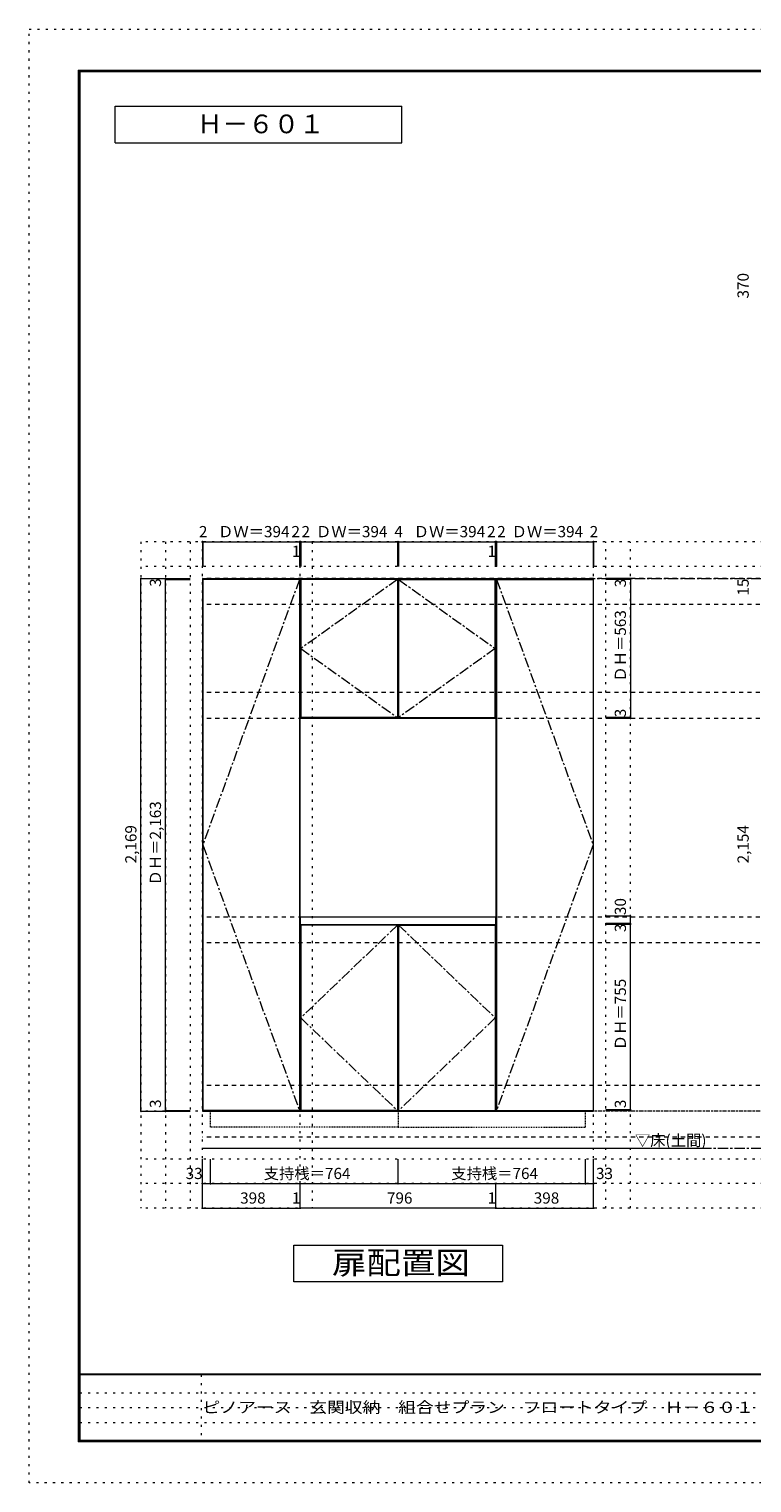
# Model space of a CAD drawing. Units: millimetres. Extents: x -4093 to 4107, y -2970 to 2950.
# Drawn here: x -4093 to -1149, y -2970 to 2950 of the extents above; entities that cross this region are included whole.
import ezdxf

# ---------------------------------------------------------------- set-up
doc = ezdxf.new("R2010")
doc.units = ezdxf.units.MM
doc.header["$LTSCALE"] = 20
for name, pattern in [('JWW_CENTER1', [3.386667, 2.116667, -0.423333, 0.423333, -0.423333]), ('JWW_DASHED1', [0.338667, 0.169333, -0.169333]), ('JWW_DASHED2', [1.693333, 0.846667, -0.846667]), ('JWW_HOJO', [1.693333, -1.27, 0.423333])]:
    doc.linetypes.add(name, pattern=pattern)
for name, color, linetype in [('0-0_補助線', 7, 'Continuous'), ('0-1_本体', 7, 'Continuous'), ('0-2_扉', 7, 'Continuous'), ('0-3_扉仕上', 7, 'Continuous'), ('0-4_棚', 7, 'Continuous'), ('0-9__', 7, 'Continuous'), ('0-A_文字', 7, 'Continuous'), ('0-B_寸法', 7, 'Continuous'), ('F-0_補助線', 7, 'Continuous'), ('F-1_枠', 7, 'Continuous'), ('F-A_文字', 7, 'Continuous')]:
    doc.layers.add(name, color=color, linetype=linetype)
doc.styles.add('ＭＳ ゴシック', font='txt', dxfattribs={"height": 1})

msp = doc.modelspace()

# ---------------------------------------------------------------- linework, layer by layer
at = {"layer": '0-0_補助線', "color": 120, "linetype": 'JWW_HOJO', "lineweight": 5}
for p, q in [((-3637.5, 862.3), (-3637.5, -1851.2)), ((3434.5, 862.3), (-3637.5, 862.3)), ((-3537.5, 862.3), (-3537.5, -1851.2)), ((-3437.5, 862.3), (-3437.5, -1851.2)), ((-2939.5, 862.3), (-2939.5, -1851.2)), ((-1743.5, -1851.2), (-1743.5, 862.3)), ((-1643.5, -1851.2), (-1643.5, 862.3)), ((3434.5, 762.3), (-3637.5, 762.3)), ((3434.5, -1651.2), (-3637.5, -1651.2)), ((3434.5, -1751.2), (-3637.5, -1751.2)), ((3434.5, -1851.2), (-3637.5, -1851.2))]:
    msp.add_line(p, q, dxfattribs=at)
at = {"layer": '0-0_補助線', "color": 7, "linetype": 'JWW_HOJO', "lineweight": 9}
for p, q in [((-3387.5, -1851.2), (-3387.5, 862.3)), ((-2989.5, -1851.2), (-2989.5, 862.3)), ((-1793.5, -1851.2), (-1793.5, 862.3)), ((3434.5, -1456.7), (-3637.5, -1456.7))]:
    msp.add_line(p, q, dxfattribs=at)
at = {"layer": '0-1_本体', "color": 7, "linetype": 'Continuous', "lineweight": 9}
for p, q in [((-3387.5, 712.3), (-2989.5, 712.3)), ((-3387.5, 712.3), (-3387.5, -1456.7)), ((-2989.5, -1456.7), (-2989.5, 712.3)), ((-2988.5, 712.3), (-2192.5, 712.3)), ((-2988.5, 143.3), (-2988.5, 712.3)), ((-2192.5, 712.3), (-2192.5, 143.3)), ((-2191.5, 712.3), (-1793.5, 712.3)), ((-2191.5, 712.3), (-2191.5, -1456.7)), ((-1793.5, -1456.7), (-1793.5, 712.3)), ((-2192.5, 143.3), (-2988.5, 143.3)), ((-2988.5, -695.7), (-2988.5, -1456.7)), ((-2192.5, -1456.7), (-2192.5, -695.7)), ((-3387.5, -1456.7), (-2989.5, -1456.7)), ((-2988.5, -1456.7), (-2192.5, -1456.7)), ((-2191.5, -1456.7), (-1793.5, -1456.7))]:
    msp.add_line(p, q, dxfattribs=at)
at = {"layer": '0-2_扉', "color": 92, "linetype": 'Continuous', "lineweight": 13}
for p, q in [((-3385.5, 709.3), (-3385.5, -1453.7)), ((-2991.5, 709.3), (-3385.5, 709.3)), ((-2991.5, 709.3), (-2991.5, -1453.7)), ((-2592.5, 709.3), (-2986.5, 709.3)), ((-2986.5, 709.3), (-2986.5, 146.3)), ((-2592.5, 709.3), (-2592.5, 146.3)), ((-2588.5, 709.3), (-2588.5, 146.3)), ((-2588.5, 709.3), (-2194.5, 709.3)), ((-2194.5, 146.3), (-2194.5, 709.3)), ((-2189.5, 709.3), (-2189.5, -1453.7)), ((-2189.5, 709.3), (-1795.5, 709.3)), ((-1795.5, 709.3), (-1795.5, -1453.7)), ((-2592.5, 146.3), (-2986.5, 146.3)), ((-2588.5, 146.3), (-2194.5, 146.3)), ((-2986.5, -698.7), (-2986.5, -1453.7)), ((-2592.5, -698.7), (-2986.5, -698.7)), ((-2592.5, -698.7), (-2592.5, -1453.7)), ((-2588.5, -698.7), (-2588.5, -1453.7)), ((-2588.5, -698.7), (-2194.5, -698.7)), ((-2194.5, -698.7), (-2194.5, -1453.7)), ((-2991.5, -1453.7), (-3385.5, -1453.7)), ((-2592.5, -1453.7), (-2986.5, -1453.7)), ((-2588.5, -1453.7), (-2194.5, -1453.7)), ((-2189.5, -1453.7), (-1795.5, -1453.7))]:
    msp.add_line(p, q, dxfattribs=at)
at = {"layer": '0-3_扉仕上', "color": 7, "linetype": 'JWW_CENTER1', "lineweight": 9}
for p, q in [((-2991.5, 709.3), (-3385.5, -372.2)), ((-2592.5, 709.3), (-2986.5, 427.8)), ((-2588.5, 709.3), (-2194.5, 427.8)), ((-2189.5, 709.3), (-1795.5, -372.2)), ((-2986.5, 427.8), (-2592.5, 146.3)), ((-2194.5, 427.8), (-2588.5, 146.3)), ((-3385.5, -372.2), (-2991.5, -1453.7)), ((-1795.5, -372.2), (-2189.5, -1453.7)), ((-2592.5, -698.7), (-2986.5, -1076.2)), ((-2588.5, -698.7), (-2194.5, -1076.2)), ((-2986.5, -1076.2), (-2592.5, -1453.7)), ((-2194.5, -1076.2), (-2588.5, -1453.7))]:
    msp.add_line(p, q, dxfattribs=at)
at = {"layer": '0-3_扉仕上', "color": 7, "linetype": 'Continuous', "lineweight": 9}
for q in [(-1323.5, -1606.7), (-1325.5, -1606.7)]:
    msp.add_line((-3387.5, -1606.7), q, dxfattribs=at)
at = {"layer": '0-4_棚', "color": 92, "linetype": 'Continuous', "lineweight": 13}
for p, q in [((-2191.5, -665.7), (-2989.5, -665.7)), ((-2989.5, -665.7), (-2989.5, -695.7)), ((-2989.5, -695.7), (-2191.5, -695.7)), ((-2191.5, -695.7), (-2191.5, -665.7))]:
    msp.add_line(p, q, dxfattribs=at)
at = {"layer": '0-9__', "color": 7, "linetype": 'JWW_DASHED1', "lineweight": 9}
for p, q in [((-3354.5, -1456.7), (-2590.5, -1456.7)), ((-3354.5, -1520.7), (-3354.5, -1456.7)), ((-2590.5, -1456.7), (-2590.5, -1520.7)), ((-1826.5, -1456.7), (-2590.5, -1456.7)), ((-1826.5, -1520.7), (-1826.5, -1456.7)), ((-2590.5, -1520.7), (-3354.5, -1520.7)), ((-2590.5, -1520.7), (-1826.5, -1520.7))]:
    msp.add_line(p, q, dxfattribs=at)
at = {"layer": '0-A_文字', "color": 7, "linetype": 'Continuous', "lineweight": 9}
for p, q in [((-3743.3, 2486.7), (-3743.3, 2636.7)), ((-3743.3, 2636.7), (-2574.6, 2636.7)), ((-2574.6, 2486.7), (-2574.6, 2636.7)), ((-3743.3, 2486.7), (-2574.6, 2486.7)), ((-3014.5, -2001.2), (-2164.5, -2001.2)), ((-3014.5, -2151.2), (-3014.5, -2001.2)), ((-2164.5, -2001.2), (-2164.5, -2151.2)), ((-2164.5, -2151.2), (-3014.5, -2151.2))]:
    msp.add_line(p, q, dxfattribs=at)
at = {"layer": '0-A_文字', "color": 7, "linetype": 'JWW_CENTER1', "lineweight": 9}
for p, q in [((-3387.5, 712.3), (3184.5, 712.3)), ((-3387.5, -1606.7), (3184.5, -1606.7))]:
    msp.add_line(p, q, dxfattribs=at)
at = {"layer": '0-B_寸法', "color": 120, "linetype": 'Continuous', "lineweight": 5}
for p, q in [((-3387.5, 862.3), (-3385.5, 862.3)), ((-3387.5, 862.3), (-3387.5, 762.3)), ((-3385.5, 862.3), (-3385.5, 762.3)), ((-3385.5, 862.3), (-2991.5, 862.3)), ((-2991.5, 862.3), (-2991.5, 762.3)), ((-2991.5, 862.3), (-2989.5, 862.3)), ((-2989.5, 862.3), (-2989.5, 762.3)), ((-2989.5, 862.3), (-2988.5, 862.3)), ((-2988.5, 862.3), (-2988.5, 762.3)), ((-2988.5, 862.3), (-2986.5, 862.3)), ((-2986.5, 862.3), (-2592.5, 862.3)), ((-2986.5, 862.3), (-2986.5, 762.3)), ((-2592.5, 862.3), (-2588.5, 862.3)), ((-2592.5, 862.3), (-2592.5, 762.3)), ((-2588.5, 862.3), (-2194.5, 862.3)), ((-2588.5, 862.3), (-2588.5, 762.3)), ((-2194.5, 862.3), (-2192.5, 862.3)), ((-2194.5, 862.3), (-2194.5, 762.3)), ((-2192.5, 862.3), (-2192.5, 762.3)), ((-2192.5, 862.3), (-2191.5, 862.3)), ((-2191.5, 862.3), (-2191.5, 762.3)), ((-2191.5, 862.3), (-2189.5, 862.3)), ((-2189.5, 862.3), (-2189.5, 762.3)), ((-2189.5, 862.3), (-1795.5, 862.3)), ((-1795.5, 862.3), (-1795.5, 762.3)), ((-1795.5, 862.3), (-1793.5, 862.3)), ((-1793.5, 862.3), (-1793.5, 762.3)), ((-3637.5, 712.3), (-3437.5, 712.3)), ((-3637.5, -1456.7), (-3637.5, 712.3)), ((-3537.5, 709.3), (-3537.5, 712.3)), ((-1643.5, 712.3), (-1743.5, 712.3)), ((-1643.5, 712.3), (-1643.5, 709.3)), ((-3537.5, 709.3), (-3437.5, 709.3)), ((-3537.5, -1453.7), (-3537.5, 709.3)), ((-1643.5, 709.3), (-1743.5, 709.3)), ((-1643.5, 709.3), (-1643.5, 146.3)), ((-1643.5, 146.3), (-1743.5, 146.3)), ((-1643.5, 143.3), (-1743.5, 143.3)), ((-1643.5, 146.3), (-1643.5, 143.3)), ((-1643.5, -662.7), (-1743.5, -662.7)), ((-1643.5, -692.7), (-1743.5, -692.7)), ((-1643.5, -692.7), (-1743.5, -692.7)), ((-1643.5, -695.7), (-1743.5, -695.7)), ((-1643.5, -692.7), (-1643.5, -662.7)), ((-1643.5, -695.7), (-1643.5, -692.7)), ((-1643.5, -1450.7), (-1643.5, -695.7)), ((-3637.5, -1456.7), (-3437.5, -1456.7)), ((-3537.5, -1453.7), (-3437.5, -1453.7)), ((-3537.5, -1456.7), (-3537.5, -1453.7)), ((-3537.5, -1456.7), (-3437.5, -1456.7)), ((-1643.5, -1450.7), (-1743.5, -1450.7)), ((-1643.5, -1453.7), (-1743.5, -1453.7)), ((-1643.5, -1453.7), (-1643.5, -1450.7)), ((-3387.5, -1851.2), (-3387.5, -1651.2)), ((-3354.5, -1751.2), (-3354.5, -1651.2)), ((-2590.5, -1751.2), (-2590.5, -1651.2)), ((-1826.5, -1751.2), (-1826.5, -1651.2)), ((-1793.5, -1851.2), (-1793.5, -1651.2)), ((-3387.5, -1751.2), (-3354.5, -1751.2)), ((-3354.5, -1751.2), (-2590.5, -1751.2)), ((-2989.5, -1851.2), (-2989.5, -1751.2)), ((-2988.5, -1851.2), (-2988.5, -1751.2)), ((-2590.5, -1751.2), (-1826.5, -1751.2)), ((-2192.5, -1851.2), (-2192.5, -1751.2)), ((-2191.5, -1851.2), (-2191.5, -1751.2)), ((-1826.5, -1751.2), (-1793.5, -1751.2)), ((-3387.5, -1851.2), (-2989.5, -1851.2)), ((-2989.5, -1851.2), (-2988.5, -1851.2)), ((-2192.5, -1851.2), (-2988.5, -1851.2)), ((-2192.5, -1851.2), (-2191.5, -1851.2)), ((-2191.5, -1851.2), (-1793.5, -1851.2))]:
    msp.add_line(p, q, dxfattribs=at)
at = {"layer": '0-B_寸法', "color": 120, "linetype": 'JWW_DASHED2', "lineweight": 5}
for p, q in [((3184.5, 712.3), (-3387.5, 712.3)), ((3184.5, 607.3), (-3387.5, 607.3)), ((3184.5, 248.3), (-3387.5, 248.3)), ((3184.5, 143.3), (-3387.5, 143.3)), ((3184.5, -665.7), (-3387.5, -665.7)), ((3184.5, -770.7), (-3387.5, -770.7)), ((3184.5, -1351.7), (-3387.5, -1351.7)), ((3184.5, -1456.7), (-3387.5, -1456.7)), ((3184.5, -1561.7), (-3387.5, -1561.7))]:
    msp.add_line(p, q, dxfattribs=at)
at = {"layer": '0-B_寸法', "color": 7, "linetype": 'Continuous', "lineweight": 9, "const_width": 4}
for points in [[(-3385.5, 862.3, 0.414214), (-3387.5, 864.3, 0.414214), (-3389.5, 862.3, 0.414214), (-3387.5, 860.3, 0.414214)], [(-3383.5, 862.3, 0.414214), (-3385.5, 864.3, 0.414214), (-3387.5, 862.3, 0.414214), (-3385.5, 860.3, 0.414214)], [(-2989.5, 862.3, 0.414214), (-2991.5, 864.3, 0.414214), (-2993.5, 862.3, 0.414214), (-2991.5, 860.3, 0.414214)], [(-2987.5, 862.3, 0.414214), (-2989.5, 864.3, 0.414214), (-2991.5, 862.3, 0.414214), (-2989.5, 860.3, 0.414214)], [(-2986.5, 862.3, 0.414214), (-2988.5, 864.3, 0.414214), (-2990.5, 862.3, 0.414214), (-2988.5, 860.3, 0.414214)], [(-2984.5, 862.3, 0.414214), (-2986.5, 864.3, 0.414214), (-2988.5, 862.3, 0.414214), (-2986.5, 860.3, 0.414214)], [(-2590.5, 862.3, 0.414214), (-2592.5, 864.3, 0.414214), (-2594.5, 862.3, 0.414214), (-2592.5, 860.3, 0.414214)], [(-2586.5, 862.3, 0.414214), (-2588.5, 864.3, 0.414214), (-2590.5, 862.3, 0.414214), (-2588.5, 860.3, 0.414214)], [(-2192.5, 862.3, 0.414214), (-2194.5, 864.3, 0.414214), (-2196.5, 862.3, 0.414214), (-2194.5, 860.3, 0.414214)], [(-2190.5, 862.3, 0.414214), (-2192.5, 864.3, 0.414214), (-2194.5, 862.3, 0.414214), (-2192.5, 860.3, 0.414214)], [(-2189.5, 862.3, 0.414214), (-2191.5, 864.3, 0.414214), (-2193.5, 862.3, 0.414214), (-2191.5, 860.3, 0.414214)], [(-2187.5, 862.3, 0.414214), (-2189.5, 864.3, 0.414214), (-2191.5, 862.3, 0.414214), (-2189.5, 860.3, 0.414214)], [(-1793.5, 862.3, 0.414214), (-1795.5, 864.3, 0.414214), (-1797.5, 862.3, 0.414214), (-1795.5, 860.3, 0.414214)], [(-1791.5, 862.3, 0.414214), (-1793.5, 864.3, 0.414214), (-1795.5, 862.3, 0.414214), (-1793.5, 860.3, 0.414214)], [(-3635.5, 712.3, 0.414214), (-3637.5, 714.3, 0.414214), (-3639.5, 712.3, 0.414214), (-3637.5, 710.3, 0.414214)], [(-3535.5, 712.3, 0.414214), (-3537.5, 714.3, 0.414214), (-3539.5, 712.3, 0.414214), (-3537.5, 710.3, 0.414214)], [(-3535.5, 709.3, 0.414214), (-3537.5, 711.3, 0.414214), (-3539.5, 709.3, 0.414214), (-3537.5, 707.3, 0.414214)], [(-1641.5, 712.3, 0.414214), (-1643.5, 714.3, 0.414214), (-1645.5, 712.3, 0.414214), (-1643.5, 710.3, 0.414214)], [(-1641.5, 709.3, 0.414214), (-1643.5, 711.3, 0.414214), (-1645.5, 709.3, 0.414214), (-1643.5, 707.3, 0.414214)], [(-1641.5, 146.3, 0.414214), (-1643.5, 148.3, 0.414214), (-1645.5, 146.3, 0.414214), (-1643.5, 144.3, 0.414214)], [(-1641.5, 143.3, 0.414214), (-1643.5, 145.3, 0.414214), (-1645.5, 143.3, 0.414214), (-1643.5, 141.3, 0.414214)], [(-1641.5, -662.7, 0.414214), (-1643.5, -660.7, 0.414214), (-1645.5, -662.7, 0.414214), (-1643.5, -664.7, 0.414214)], [(-1641.5, -692.7, 0.414214), (-1643.5, -690.7, 0.414214), (-1645.5, -692.7, 0.414214), (-1643.5, -694.7, 0.414214)], [(-1641.5, -692.7, 0.414214), (-1643.5, -690.7, 0.414214), (-1645.5, -692.7, 0.414214), (-1643.5, -694.7, 0.414214)], [(-1641.5, -695.7, 0.414214), (-1643.5, -693.7, 0.414214), (-1645.5, -695.7, 0.414214), (-1643.5, -697.7, 0.414214)], [(-3635.5, -1456.7, 0.414214), (-3637.5, -1454.7, 0.414214), (-3639.5, -1456.7, 0.414214), (-3637.5, -1458.7, 0.414214)], [(-3535.5, -1453.7, 0.414214), (-3537.5, -1451.7, 0.414214), (-3539.5, -1453.7, 0.414214), (-3537.5, -1455.7, 0.414214)], [(-3535.5, -1456.7, 0.414214), (-3537.5, -1454.7, 0.414214), (-3539.5, -1456.7, 0.414214), (-3537.5, -1458.7, 0.414214)], [(-1641.5, -1450.7, 0.414214), (-1643.5, -1448.7, 0.414214), (-1645.5, -1450.7, 0.414214), (-1643.5, -1452.7, 0.414214)], [(-1641.5, -1453.7, 0.414214), (-1643.5, -1451.7, 0.414214), (-1645.5, -1453.7, 0.414214), (-1643.5, -1455.7, 0.414214)], [(-3385.5, -1751.2, 0.414214), (-3387.5, -1749.2, 0.414214), (-3389.5, -1751.2, 0.414214), (-3387.5, -1753.2, 0.414214)], [(-3352.5, -1751.2, 0.414214), (-3354.5, -1749.2, 0.414214), (-3356.5, -1751.2, 0.414214), (-3354.5, -1753.2, 0.414214)], [(-2588.5, -1751.2, 0.414214), (-2590.5, -1749.2, 0.414214), (-2592.5, -1751.2, 0.414214), (-2590.5, -1753.2, 0.414214)], [(-1824.5, -1751.2, 0.414214), (-1826.5, -1749.2, 0.414214), (-1828.5, -1751.2, 0.414214), (-1826.5, -1753.2, 0.414214)], [(-1791.5, -1751.2, 0.414214), (-1793.5, -1749.2, 0.414214), (-1795.5, -1751.2, 0.414214), (-1793.5, -1753.2, 0.414214)], [(-3385.5, -1851.2, 0.414214), (-3387.5, -1849.2, 0.414214), (-3389.5, -1851.2, 0.414214), (-3387.5, -1853.2, 0.414214)], [(-2987.5, -1851.2, 0.414214), (-2989.5, -1849.2, 0.414214), (-2991.5, -1851.2, 0.414214), (-2989.5, -1853.2, 0.414214)], [(-2986.5, -1851.2, 0.414214), (-2988.5, -1849.2, 0.414214), (-2990.5, -1851.2, 0.414214), (-2988.5, -1853.2, 0.414214)], [(-2190.5, -1851.2, 0.414214), (-2192.5, -1849.2, 0.414214), (-2194.5, -1851.2, 0.414214), (-2192.5, -1853.2, 0.414214)], [(-2189.5, -1851.2, 0.414214), (-2191.5, -1849.2, 0.414214), (-2193.5, -1851.2, 0.414214), (-2191.5, -1853.2, 0.414214)], [(-1791.5, -1851.2, 0.414214), (-1793.5, -1849.2, 0.414214), (-1795.5, -1851.2, 0.414214), (-1793.5, -1853.2, 0.414214)]]:
    msp.add_lwpolyline(points, format="xyb", close=True, dxfattribs=at)
at = {"layer": 'F-0_補助線', "color": 120, "linetype": 'JWW_HOJO', "lineweight": 5}
for p, q in [((-4093.4, -2970), (-4093.4, 2950)), ((-4093.4, 2950), (4106.6, 2950)), ((4106.6, -2970), (-4093.4, -2970))]:
    msp.add_line(p, q, dxfattribs=at)
at = {"layer": 'F-0_補助線', "color": 7, "linetype": 'JWW_HOJO', "lineweight": 9}
for p, q in [((-3391.8, -2530), (-3391.8, -2803.3)), ((-3886.7, -2603.3), (6.6, -2603.3)), ((-3886.7, -2663.3), (6.6, -2663.3)), ((-3886.7, -2723.3), (6.6, -2723.3))]:
    msp.add_line(p, q, dxfattribs=at)
at = {"layer": 'F-1_枠', "color": 200, "linetype": 'Continuous', "lineweight": 20}
for p, q in [((-3893.4, 2783.3), (-3893.4, -2803.3)), ((-3893.4, 2783.3), (3906.6, 2783.3)), ((-3890.1, 2783.3), (-3890.1, -2803.3)), ((-3886.7, 2783.3), (-3886.7, -2803.3)), ((-3893.4, 2780), (3906.6, 2780)), ((-3893.4, 2776.7), (3906.6, 2776.7)), ((3906.6, -2526.7), (-3893.4, -2526.7)), ((3906.6, -2530), (-3893.4, -2530)), ((3906.6, -2796.7), (-3893.4, -2796.7)), ((3906.6, -2800), (-3893.4, -2800)), ((3906.6, -2803.3), (-3893.4, -2803.3))]:
    msp.add_line(p, q, dxfattribs=at)

# ---------------------------------------------------------------- texts
at = {"layer": '0-A_文字', "color": 7, "linetype": 'Continuous', "lineweight": 9, "style": 'ＭＳ ゴシック'}
for s, height, p in [('Ｈ－６０１', 76.2, (-3409, 2525.8)), ('▽床(土間)', 45.72, (-1625.5, -1598.2))]:
    msp.add_text(s, height=height, dxfattribs=at).set_placement(p)
at = {"layer": '0-A_文字', "color": 7, "linetype": 'Continuous', "lineweight": 9, "style": 'ＭＳ ゴシック', "width": 1.125}
msp.add_text('扉配置図', height=91.44, dxfattribs=at).set_placement((-2859.5, -2119.2))
at = {"layer": '0-B_寸法', "color": 7, "linetype": 'Continuous', "lineweight": 211, "style": 'ＭＳ ゴシック'}
for s, height, p in [('370', 45.72, (-1161.9, 1853.1)), ('3', 45.7, (-3555.9, 679)), ('3', 45.7, (-1661.9, 676.9)), ('15', 45.72, (-1161.9, 643.1)), ('ＤＨ＝563', 45.72, (-1661.9, 292.8)), ('3', 45.7, (-1661.9, 147.8)), ('ＤＨ＝2,163', 45.72, (-3555.9, -537.2)), ('2,169', 45.72, (-3655.9, -447.2)), ('2,154', 45.72, (-1161.9, -447.2)), ('30', 45.72, (-1661.9, -657.7)), ('3', 45.7, (-1661.9, -727.2)), ('ＤＨ＝755', 45.72, (-1661.9, -1208.2)), ('3', 45.7, (-3555.9, -1443.1)), ('3', 45.7, (-1661.9, -1443.8))]:
    msp.add_text(s, height=height, rotation=90, dxfattribs=at).set_placement(p)
for s, height, p in [('2', 45.7, (-3401.5, 880.8)), ('ＤＷ＝394', 45.72, (-3323.5, 880.8)), ('2', 45.7, (-3024.5, 880.8)), ('2', 45.7, (-2983.5, 880.8)), ('ＤＷ＝394', 45.72, (-2924.5, 880.8)), ('4', 45.7, (-2605.5, 880.8)), ('ＤＷ＝394', 45.72, (-2526.5, 880.8)), ('2', 45.7, (-2227.5, 880.8)), ('2', 45.7, (-2186.5, 880.8)), ('ＤＷ＝394', 45.72, (-2127.5, 880.8)), ('2', 45.7, (-1809.5, 880.8)), ('1', 45.7, (-3022.5, 800.8)), ('1', 45.7, (-2225.5, 800.8)), ('33', 45.72, (-3455.7, -1732.7)), ('支持桟＝764', 45.72, (-3137.5, -1732.7)), ('支持桟＝764', 45.72, (-2373.5, -1732.7)), ('33', 45.72, (-1784, -1732.7)), ('398', 45.72, (-3233.5, -1832.7)), ('1', 45.7, (-3022.5, -1832.7)), ('796', 45.72, (-2635.5, -1832.7)), ('1', 45.7, (-2225.5, -1832.7)), ('398', 45.72, (-2037.5, -1832.7))]:
    msp.add_text(s, height=height, dxfattribs=at).set_placement(p)
at = {"layer": 'F-A_文字', "color": 7, "linetype": 'Continuous', "lineweight": 0, "style": 'ＭＳ ゴシック', "width": 1.16129}
msp.add_text('ピノアース\u3000玄関収納\u3000組合せプラン\u3000フロートタイプ\u3000Ｈ－６０１', height=45.72, dxfattribs=at).set_placement((-3386.7, -2684.9))

doc.saveas('drawing.dxf')
